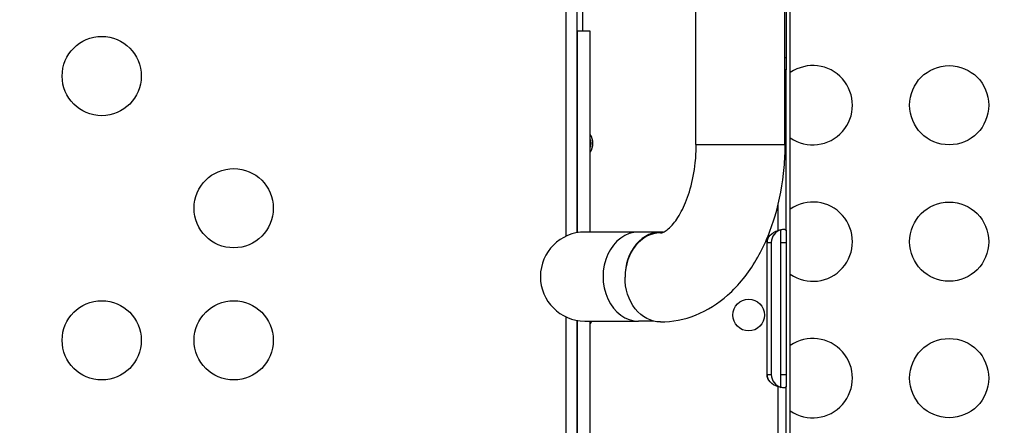
# Model space of a CAD drawing. Units: millimetres. Extents: x -443 to 13754, y 286 to 8623.
# Drawn here: x 6875 to 7248, y 3629 to 3783 of the extents above; entities that cross this region are included whole.
import ezdxf

# ---------------------------------------------------------------- set-up
doc = ezdxf.new("R2010")
doc.units = ezdxf.units.MM
doc.styles.get("Standard").update_dxf_attribs({"font": 'arial.ttf'})
doc.dimstyles.new('ISO-25', dxfattribs={"dimtxt": 2.5, "dimasz": 2.5, "dimexe": 1.25, "dimexo": 0.625, "dimtad": 1, "dimtxsty": 'Standard', "dimcen": 2.5, "dimadec": 0, "dimazin": 0, "dimtfac": 1, "dimtmove": 0, "dimatfit": 3, "dimfxl": 1, "dimarcsym": 0})

# ---------------------------------------------------------------- blocks, each defined once
blk = doc.blocks.new('*D4')
at = {"color": 0, "lineweight": -2, "transparency": 16777216}
for p, q in [((105.66, 8173.01), (105.66, 8224.26)), ((285.66, 8223.01), (13495.39, 8223.01)), ((13675.39, 8173.01), (13675.39, 8224.26))]:
    blk.add_line(p, q, dxfattribs=at)
at = {"color": 0, "transparency": 16777216}
for points in [[(285.66, 8253.01), (285.66, 8193.01), (105.66, 8223.01)], [(13495.39, 8253.01), (13495.39, 8193.01), (13675.39, 8223.01)]]:
    blk.add_solid(points, dxfattribs=at)
at = {"layer": 'Defpoints', "color": 0, "transparency": 16777216}
for p in [(13675.39, 8223.01), (13675.39, 5575.47), (105.66, 3232.22)]:
    blk.add_point(p, dxfattribs=at)
at = {"color": 0, "transparency": 16777216, "insert": (6890.52, 8426.28), "char_height": 300, "attachment_point": 5}
blk.add_mtext('1360', dxfattribs=at)
blk = doc.blocks.new('*D5')
at = {"color": 0, "lineweight": -2, "transparency": 16777216}
for p, q in [((7.38, 8080.46), (-43.87, 8080.46)), ((-42.62, 7900.46), (-42.62, 471.36)), ((7.38, 291.36), (-43.87, 291.36))]:
    blk.add_line(p, q, dxfattribs=at)
at = {"color": 0, "transparency": 16777216}
for points in [[(-72.62, 7900.46), (-12.62, 7900.46), (-42.62, 8080.46)], [(-72.62, 471.36), (-12.62, 471.36), (-42.62, 291.36)]]:
    blk.add_solid(points, dxfattribs=at)
at = {"layer": 'Defpoints', "color": 0, "transparency": 16777216}
for p in [(6625.67, 8080.46), (-42.62, 291.36), (7733.15, 291.36)]:
    blk.add_point(p, dxfattribs=at)
at = {"color": 0, "transparency": 16777216, "insert": (-245.8, 4185.91), "char_height": 300, "attachment_point": 5, "rotation": 90}
blk.add_mtext('780', dxfattribs=at)

msp = doc.modelspace()

# ---------------------------------------------------------------- linework, layer by layer
for p, q in [((7082.103, 3700.879), (7082.103, 3816.353)), ((7086.103, 3816.368), (7086.103, 3702.145)), ((7086.187, 3778.474), (7086.187, 3813.474)), ((7088.187, 3813.474), (7088.187, 3778.474)), ((7165.408, 3810.302), (7165.408, 3768.458)), ((7166.967, 2816.345), (7166.967, 3810.603)), ((7131.14, 3735.542), (7131.14, 3808)), ((7164.84, 3735.542), (7164.84, 3808)), ((7091.187, 3778.474), (7086.187, 3778.474)), ((7086.187, 3778.474), (7086.187, 3702.16)), ((7091.187, 3702.421), (7091.187, 3778.474)), ((7164.84, 3768.458), (7165.408, 3768.458)), ((7165.408, 3768.458), (7165.408, 3763.996)), ((7165.408, 3702.923), (7165.408, 3763.996)), ((7131.14, 3735.542), (7134.65, 3735.542)), ((7134.65, 3735.542), (7165.02, 3735.542)), ((7162.408, 3703.051), (7162.408, 3713.034)), ((7109.46, 3702.401), (7089.167, 3702.423)), ((7117.794, 3702.392), (7109.46, 3702.401)), ((7163.408, 3698.462), (7163.408, 3703.326)), ((7165.408, 3702.923), (7165.408, 3698.462)), ((7158.142, 3648.462), (7158.142, 3698.462)), ((7158.255, 3698.462), (7159.776, 3698.462)), ((7158.255, 3648.462), (7158.255, 3698.462)), ((7159.776, 3698.462), (7159.776, 3648.462)), ((7163.408, 3698.462), (7165.408, 3698.462)), ((7163.408, 3648.462), (7163.408, 3698.462)), ((7165.408, 3698.462), (7165.408, 3648.462)), ((7082.103, 2956.681), (7082.103, 3670.267)), ((7086.103, 3669), (7086.103, 2957.947)), ((7086.187, 3668.985), (7086.187, 3607.33)), ((7089.131, 3668.723), (7109.423, 3668.701)), ((7091.187, 3607.33), (7091.187, 3668.721)), ((7115.238, 3668.695), (7109.423, 3668.701)), ((7158.255, 3648.462), (7159.776, 3648.462)), ((7163.408, 3648.462), (7165.408, 3648.462)), ((7163.408, 3643.597), (7163.408, 3648.462)), ((7165.408, 3648.462), (7165.408, 3644.001)), ((7162.408, 3583.056), (7162.408, 3643.872)), ((7165.408, 3582.925), (7165.408, 3644.001))]:
    msp.add_line(p, q)
for centre, radius in [((6906.103, 3761.436), 15), ((7227.149, 3750.41), 15), ((6956.103, 3711.436), 15), ((7227.149, 3698.766), 15), ((6906.103, 3661.436), 15), ((6956.103, 3661.436), 15), ((7151.192, 3670.974), 6), ((7227.149, 3647.122), 15)]:
    msp.add_circle(centre, radius)
for centre, radius, start, end in [((7175.508, 3750.41), 15, 235.29299, 124.70701), ((7086.192, 3735.974), 6, 326.36242, 33.63758), ((7175.508, 3698.766), 15, 235.29299, 124.70701), ((7089.149, 3685.573), 16.85, 89.93793, 269.93793), ((7086.192, 3670.974), 6, 326.36242, 337.93626), ((7175.508, 3647.122), 15, 235.29299, 124.70701)]:
    msp.add_arc(centre, radius, start, end)
at = {"extrusion": (0, 0, -1)}
for centre, major_axis, ratio, start_param, end_param in [((7085.838, 3735.974), (0, 6), 0.9175366, 1.3323592, 1.5707963), ((7085.838, 3735.974), (0, 6), 0.9175366, -4.712389, -4.4739519), ((7165.213, 3698.462), (-7.071, 0), 0.7071068, 0, 1.1627753), ((7163.188, 3698.462), (0, -5), 0.9866215, -4.712389, -4.3862828), ((7117.776, 3685.243), (-0.018, -16.85), 0.7970733, 0, 1.5788086), ((7165.213, 3648.462), (-7.071, 0), 0.7071068, -1.1627753, 0), ((7163.188, 3648.462), (0, -5), 0.9866215, 1.2446902, 1.5707963)]:
    msp.add_ellipse(centre, major_axis=major_axis, ratio=ratio, start_param=start_param, end_param=end_param, dxfattribs=at)
for centre, major_axis, ratio, start_param, end_param in [((7109.442, 3685.551), (0.018, 16.85), 0.7970733, 0, 3.1415927), ((7117.776, 3685.542), (0.018, 16.85), 0.7970733, -0.0742781, 1.5805357), ((7117.776, 3685.243), (0.018, 16.85), 0.7970733, 0, 1.562784), ((7164.709, 3698.462), (0, 5), 0.9866215, 0.2669203, 1.5707963), ((7164.709, 3648.462), (0, 5), 0.9866215, -4.712389, -3.4085129)]:
    msp.add_ellipse(centre, major_axis=major_axis, ratio=ratio, start_param=start_param, end_param=end_param)
at = {"lineweight": 18}
msp.add_open_spline([(106.103, 3630.343), (102.072, 3526.101), (110.559, 3292.772), (80.986, 2568.122), (456.717, 1142.243), (2270.724, 1624.409), (3605.084, 933.308), (4639.027, 286.541), (5354.436, 324.514), (6121.414, 318.654), (6889.19, 286.469), (7665.073, 295.501), (8493.977, 264.252), (9459.924, 774.898), (11024.278, 1077.731), (11366.793, 2963.387), (13435.108, 3307.776), (13783.422, 4823.734), (13674.523, 5547.221), (13618.897, 6265.717), (13098.064, 7580.582), (11429.721, 7085.367), (10173.087, 6962.87), (8682.887, 6538.463), (8035.462, 7764.951), (6480.267, 8331.606), (4626.084, 7406.467), (3026.966, 5727.067), (677.814, 5576.799), (126.06, 4146.512), (106.103, 3630.343)], degree=3, knots=[0, 0, 0, 0, 309.1350059, 700.1414848, 2230.8752144, 3647.6882976, 5324.782712, 6740.7114118, 7115.9475595, 7449.108866, 9046.758663, 9414.2193747, 9781.467749, 11512.4762561, 12660.5265532, 14160.8599703, 16319.1092365, 17849.842966, 18194.6058979, 18519.6360922, 20050.3698216, 21467.1829049, 22883.9959881, 24230.8178919, 25350.1575277, 26498.2078248, 28876.6584187, 30970.4796183, 33449.1042782, 34979.8380077, 34979.8380077, 34979.8380077, 34979.8380077], dxfattribs=at)
for points, knots in [([(7165.408, 3763.996), (7165.408, 3763.931), (7165.391, 3763.865), (7165.318, 3763.739), (7165.262, 3763.681), (7165.112, 3763.581), (7165.017, 3763.54), (7164.884, 3763.506), (7164.862, 3763.501), (7164.84, 3763.496)], [2.3512124, 2.3512124, 2.3512124, 2.3512124, 2.9309411, 2.9309411, 3.5164822, 3.5164822, 4.1020233, 4.1020233, 4.2151047, 4.2151047, 4.2151047, 4.2151047]), ([(7117.757, 3668.393), (7122.314, 3668.388), (7126.854, 3669.295), (7135.556, 3672.728), (7139.648, 3675.36), (7147.54, 3682.32), (7151.128, 3686.885), (7157.085, 3697.017), (7159.439, 3702.613), (7162.946, 3714.4), (7164.095, 3720.593), (7164.895, 3729.757), (7165.02, 3732.649), (7165.02, 3735.542)], [3.1409384, 3.1409384, 3.1409384, 3.1409384, 3.3754934, 3.3754934, 3.6309128, 3.6309128, 3.9403125, 3.9403125, 4.2546026, 4.2546026, 4.5688927, 4.5688927, 4.712389, 4.712389, 4.712389, 4.712389]), ([(7117.794, 3702.093), (7118.053, 3702.092), (7118.376, 3702.101), (7120.012, 3702.98), (7121.278, 3703.921), (7123.802, 3706.955), (7124.992, 3708.752), (7127.217, 3713.184), (7128.249, 3715.832), (7129.943, 3721.806), (7130.59, 3725.155), (7131.198, 3730.897), (7131.32, 3733.219), (7131.32, 3735.542)], [3.1409384, 3.1409384, 3.1409384, 3.1409384, 3.4552285, 3.4552285, 3.7695186, 3.7695186, 4.0187448, 4.0187448, 4.2732992, 4.2732992, 4.5387476, 4.5387476, 4.712389, 4.712389, 4.712389, 4.712389]), ([(7162.408, 3703.051), (7162.592, 3703.108), (7162.784, 3703.165), (7163.167, 3703.27), (7163.359, 3703.318), (7163.729, 3703.395), (7163.907, 3703.424), (7164.239, 3703.459), (7164.393, 3703.465), (7164.667, 3703.455), (7164.795, 3703.437), (7165.017, 3703.379), (7165.112, 3703.338), (7165.262, 3703.239), (7165.318, 3703.18), (7165.391, 3703.054), (7165.408, 3702.988), (7165.408, 3702.923)], [11.6583554, 11.6583554, 11.6583554, 11.6583554, 12.2367521, 12.2367521, 12.8151489, 12.8151489, 13.3935457, 13.3935457, 13.9719424, 13.9719424, 14.5575467, 14.5575467, 15.1431509, 15.1431509, 15.7287551, 15.7287551, 16.3084663, 16.3084663, 16.3084663, 16.3084663]), ([(7165.408, 3644.001), (7165.408, 3643.936), (7165.391, 3643.869), (7165.318, 3643.744), (7165.262, 3643.685), (7165.112, 3643.585), (7165.017, 3643.544), (7164.795, 3643.486), (7164.667, 3643.469), (7164.393, 3643.458), (7164.24, 3643.464), (7163.909, 3643.499), (7163.73, 3643.529), (7163.361, 3643.605), (7163.17, 3643.653), (7162.788, 3643.758), (7162.597, 3643.815), (7162.411, 3643.871), (7162.409, 3643.872), (7162.408, 3643.872)], [2.3513795, 2.3513795, 2.3513795, 2.3513795, 2.9310907, 2.9310907, 3.5166949, 3.5166949, 4.1022992, 4.1022992, 4.6879034, 4.6879034, 5.2649912, 5.2649912, 5.8420791, 5.8420791, 6.419167, 6.419167, 6.9962548, 6.9962548, 7.0014375, 7.0014375, 7.0014375, 7.0014375])]:
    msp.add_open_spline(points, degree=3, knots=knots)

# ---------------------------------------------------------------- dimensions: what is measured, and where the dimension line sits
dim = msp.add_linear_dim(base=(13675.389, 8223.007), p1=(105.657, 3232.22), p2=(13675.389, 5575.473), text='1360', dimstyle='ISO-25', override={"dimtxt": 300, "dimasz": 180, "dimgap": 50, "dimtad": 2, "dimfxl": 50, "dimfxlon": 1})
dim.commit()
dim.dimension.update_dxf_attribs({"geometry": '*D4', "text_midpoint": (6890.523, 8426.281)})
dim = msp.add_linear_dim(base=(-42.624, 291.356), p1=(6625.668, 8080.456), p2=(7733.152, 291.356), angle=90, text='780', dimstyle='ISO-25', override={"dimtxt": 300, "dimasz": 180, "dimgap": 50, "dimtad": 2, "dimfxl": 50, "dimfxlon": 1})
dim.commit()
dim.dimension.update_dxf_attribs({"geometry": '*D5', "text_midpoint": (-245.796, 4185.906)})

doc.saveas('drawing.dxf')
